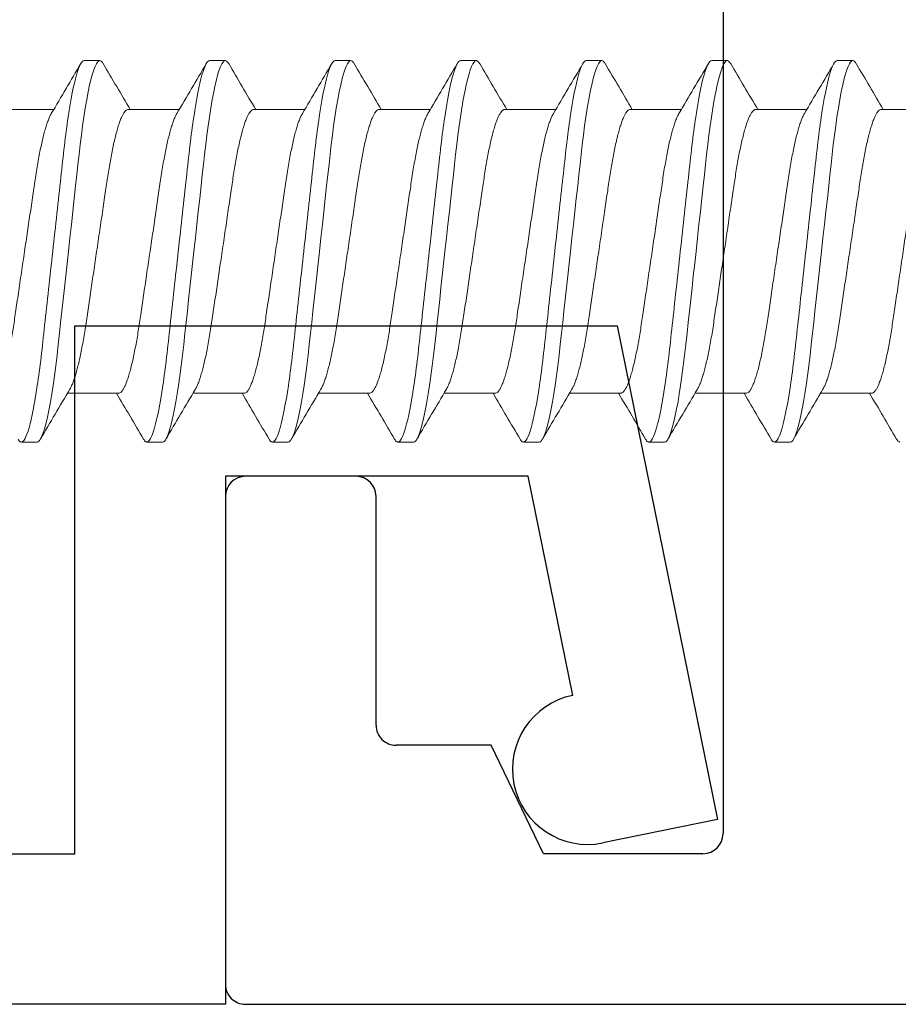
# Model space of a CAD drawing. Extents: x -82 to 113, y -91 to 80.
# Drawn here: x 9 to 9, y 54 to 55 of the extents above; entities that cross this region are included whole.
import ezdxf

# ---------------------------------------------------------------- set-up
doc = ezdxf.new("R2010")
doc.units = 0
doc.header["$MEASUREMENT"] = 0
doc.layers.get('0').update_dxf_attribs({"linetype": 'CONTINUOUS'})
doc.layers.add('Ballons', color=7, linetype='CONTINUOUS')
doc.layers.add('FRAME', color=1, linetype='CONTINUOUS')

# ---------------------------------------------------------------- blocks, each defined once
blk = doc.blocks.new('PHP Screw NO 10 Size 2.5 in-2')
at = {"color": 7, "linetype": 'Continuous', "lineweight": 15}
for p, q in [((1.48047, 0.095), (1.47266, 0.095)), ((1.54297, 0.095), (1.53516, 0.095)), ((1.60547, 0.095), (1.59766, 0.095)), ((1.66797, 0.095), (1.66016, 0.095)), ((1.73047, 0.095), (1.72266, 0.095)), ((1.79297, 0.095), (1.78516, 0.095)), ((1.85547, 0.095), (1.84766, 0.095)), ((1.45861, 0.07067), (1.43311, 0.07067)), ((1.52111, 0.07067), (1.49561, 0.07067)), ((1.58361, 0.07067), (1.55811, 0.07067)), ((1.64611, 0.07067), (1.62061, 0.07067)), ((1.70861, 0.07067), (1.68311, 0.07067)), ((1.77111, 0.07067), (1.74561, 0.07067)), ((1.83361, 0.07067), (1.80811, 0.07067)), ((1.89611, 0.07067), (1.87061, 0.07067)), ((1.46327, -0.07067), (1.48877, -0.07067)), ((1.52577, -0.07067), (1.55127, -0.07067)), ((1.58827, -0.07067), (1.61377, -0.07067)), ((1.65077, -0.07067), (1.67627, -0.07067)), ((1.71327, -0.07067), (1.73877, -0.07067)), ((1.77577, -0.07067), (1.80127, -0.07067)), ((1.83827, -0.07067), (1.86377, -0.07067)), ((1.50391, -0.095), (1.51172, -0.095)), ((1.56641, -0.095), (1.57422, -0.095)), ((1.62891, -0.095), (1.63672, -0.095)), ((1.69141, -0.095), (1.69922, -0.095)), ((1.75391, -0.095), (1.76172, -0.095)), ((1.81641, -0.095), (1.82422, -0.095)), ((1.87891, -0.095), (1.88672, -0.095))]:
    blk.add_line(p, q, dxfattribs=at)
at = {"color": 7, "linetype": 'Continuous', "lineweight": 15, "flags": 128}
for points in [[(1.47099, 0.09347), (1.4714, 0.09415), (1.47204, 0.09479), (1.47266, 0.095), (1.47321, 0.09483), (1.47379, 0.0943), (1.47439, 0.0934), (1.47502, 0.09212), (1.47566, 0.09047), (1.47631, 0.08844), (1.47697, 0.08604), (1.47771, 0.08298), (1.47844, 0.0795), (1.47918, 0.07563), (1.4799, 0.07141), (1.48061, 0.06687), (1.48123, 0.06249), (1.48184, 0.05792), (1.48242, 0.05319), (1.48298, 0.04832), (1.48353, 0.0433), (1.48411, 0.03805), (1.48471, 0.03258), (1.48539, 0.02635), (1.4861, 0.01994), (1.48681, 0.01337), (1.48755, 0.00671), (1.48828, 0), (1.48895, -0.0061), (1.48962, -0.01217), (1.49027, -0.01816), (1.49092, -0.02404), (1.49155, -0.02978), (1.49216, -0.03534), (1.49274, -0.0407), (1.49336, -0.04634), (1.49397, -0.05174), (1.4946, -0.05699), (1.49527, -0.06205), (1.49596, -0.06687), (1.4966, -0.07101), (1.49725, -0.07489), (1.49792, -0.07848), (1.49859, -0.08176), (1.49926, -0.0847), (1.49992, -0.08728), (1.50058, -0.0895), (1.50129, -0.09151), (1.50198, -0.09306), (1.50265, -0.09415), (1.50329, -0.09479), (1.50391, -0.095), (1.50391, -0.095)], [(1.53349, 0.09347), (1.5339, 0.09415), (1.53454, 0.09479), (1.53516, 0.095), (1.53571, 0.09483), (1.53629, 0.0943), (1.53689, 0.0934), (1.53752, 0.09212), (1.53816, 0.09047), (1.53881, 0.08844), (1.53947, 0.08604), (1.54021, 0.08298), (1.54094, 0.0795), (1.54168, 0.07563), (1.5424, 0.07141), (1.54311, 0.06687), (1.54373, 0.06249), (1.54434, 0.05792), (1.54492, 0.05319), (1.54548, 0.04832), (1.54603, 0.0433), (1.54661, 0.03805), (1.54721, 0.03258), (1.54789, 0.02635), (1.5486, 0.01994), (1.54931, 0.01337), (1.55005, 0.00671), (1.55078, 0), (1.55145, -0.0061), (1.55212, -0.01217), (1.55277, -0.01816), (1.55342, -0.02404), (1.55405, -0.02978), (1.55466, -0.03534), (1.55524, -0.0407), (1.55586, -0.04634), (1.55647, -0.05174), (1.5571, -0.05699), (1.55777, -0.06205), (1.55846, -0.06687), (1.5591, -0.07101), (1.55975, -0.07489), (1.56042, -0.07848), (1.56109, -0.08176), (1.56176, -0.0847), (1.56242, -0.08728), (1.56308, -0.0895), (1.56379, -0.09151), (1.56448, -0.09306), (1.56515, -0.09415), (1.56579, -0.09479), (1.56641, -0.095), (1.56641, -0.095)], [(1.59599, 0.09347), (1.5964, 0.09415), (1.59704, 0.09479), (1.59766, 0.095), (1.59821, 0.09483), (1.59879, 0.0943), (1.59939, 0.0934), (1.60002, 0.09212), (1.60066, 0.09047), (1.60131, 0.08844), (1.60197, 0.08604), (1.60271, 0.08298), (1.60344, 0.0795), (1.60418, 0.07563), (1.6049, 0.07141), (1.60561, 0.06687), (1.60623, 0.06249), (1.60684, 0.05792), (1.60742, 0.05319), (1.60798, 0.04832), (1.60853, 0.0433), (1.60911, 0.03805), (1.60971, 0.03258), (1.61039, 0.02635), (1.6111, 0.01994), (1.61181, 0.01337), (1.61255, 0.00671), (1.61328, 0), (1.61395, -0.0061), (1.61462, -0.01217), (1.61527, -0.01816), (1.61592, -0.02404), (1.61655, -0.02978), (1.61716, -0.03534), (1.61774, -0.0407), (1.61836, -0.04634), (1.61897, -0.05174), (1.6196, -0.05699), (1.62027, -0.06205), (1.62096, -0.06687), (1.6216, -0.07101), (1.62225, -0.07489), (1.62292, -0.07848), (1.62359, -0.08176), (1.62426, -0.0847), (1.62492, -0.08728), (1.62558, -0.0895), (1.62629, -0.09151), (1.62698, -0.09306), (1.62765, -0.09415), (1.62829, -0.09479), (1.62891, -0.095), (1.62891, -0.095)], [(1.65849, 0.09347), (1.6589, 0.09415), (1.65954, 0.09479), (1.66016, 0.095), (1.66071, 0.09483), (1.66129, 0.0943), (1.66189, 0.0934), (1.66252, 0.09212), (1.66316, 0.09047), (1.66381, 0.08844), (1.66447, 0.08604), (1.66521, 0.08298), (1.66594, 0.0795), (1.66668, 0.07563), (1.6674, 0.07141), (1.66811, 0.06687), (1.66873, 0.06249), (1.66934, 0.05792), (1.66992, 0.05319), (1.67048, 0.04832), (1.67103, 0.0433), (1.67161, 0.03805), (1.67221, 0.03258), (1.67289, 0.02635), (1.6736, 0.01994), (1.67431, 0.01337), (1.67505, 0.00671), (1.67578, 0), (1.67645, -0.0061), (1.67712, -0.01217), (1.67777, -0.01816), (1.67842, -0.02404), (1.67905, -0.02978), (1.67966, -0.03534), (1.68024, -0.0407), (1.68086, -0.04634), (1.68147, -0.05174), (1.6821, -0.05699), (1.68277, -0.06205), (1.68346, -0.06687), (1.6841, -0.07101), (1.68475, -0.07489), (1.68542, -0.07848), (1.68609, -0.08176), (1.68676, -0.0847), (1.68742, -0.08728), (1.68808, -0.0895), (1.68879, -0.09151), (1.68948, -0.09306), (1.69015, -0.09415), (1.69079, -0.09479), (1.69141, -0.095), (1.69141, -0.095)], [(1.72099, 0.09347), (1.7214, 0.09415), (1.72204, 0.09479), (1.72266, 0.095), (1.72321, 0.09483), (1.72379, 0.0943), (1.72439, 0.0934), (1.72502, 0.09212), (1.72566, 0.09047), (1.72631, 0.08844), (1.72697, 0.08604), (1.72771, 0.08298), (1.72844, 0.0795), (1.72918, 0.07563), (1.7299, 0.07141), (1.73061, 0.06687), (1.73123, 0.06249), (1.73184, 0.05792), (1.73242, 0.05319), (1.73298, 0.04832), (1.73353, 0.0433), (1.73411, 0.03805), (1.73471, 0.03258), (1.73539, 0.02635), (1.7361, 0.01994), (1.73681, 0.01337), (1.73755, 0.00671), (1.73828, 0), (1.73895, -0.0061), (1.73962, -0.01217), (1.74027, -0.01816), (1.74092, -0.02404), (1.74155, -0.02978), (1.74216, -0.03534), (1.74274, -0.0407), (1.74336, -0.04634), (1.74397, -0.05174), (1.7446, -0.05699), (1.74527, -0.06205), (1.74596, -0.06687), (1.7466, -0.07101), (1.74725, -0.07489), (1.74792, -0.07848), (1.74859, -0.08176), (1.74926, -0.0847), (1.74992, -0.08728), (1.75058, -0.0895), (1.75129, -0.09151), (1.75198, -0.09306), (1.75265, -0.09415), (1.75329, -0.09479), (1.75391, -0.095), (1.75391, -0.095)], [(1.78349, 0.09347), (1.7839, 0.09415), (1.78454, 0.09479), (1.78516, 0.095), (1.78571, 0.09483), (1.78629, 0.0943), (1.78689, 0.0934), (1.78752, 0.09212), (1.78816, 0.09047), (1.78881, 0.08844), (1.78947, 0.08604), (1.79021, 0.08298), (1.79094, 0.0795), (1.79168, 0.07563), (1.7924, 0.07141), (1.79311, 0.06687), (1.79373, 0.06249), (1.79434, 0.05792), (1.79492, 0.05319), (1.79548, 0.04832), (1.79603, 0.0433), (1.79661, 0.03805), (1.79721, 0.03258), (1.79789, 0.02635), (1.7986, 0.01994), (1.79931, 0.01337), (1.80005, 0.00671), (1.80078, 0), (1.80145, -0.0061), (1.80212, -0.01217), (1.80277, -0.01816), (1.80342, -0.02404), (1.80405, -0.02978), (1.80466, -0.03534), (1.80524, -0.0407), (1.80586, -0.04634), (1.80647, -0.05174), (1.8071, -0.05699), (1.80777, -0.06205), (1.80846, -0.06687), (1.8091, -0.07101), (1.80975, -0.07489), (1.81042, -0.07848), (1.81109, -0.08176), (1.81176, -0.0847), (1.81242, -0.08728), (1.81308, -0.0895), (1.81379, -0.09151), (1.81448, -0.09306), (1.81515, -0.09415), (1.81579, -0.09479), (1.81641, -0.095), (1.81641, -0.095)], [(1.84599, 0.09347), (1.8464, 0.09415), (1.84704, 0.09479), (1.84766, 0.095), (1.84821, 0.09483), (1.84879, 0.0943), (1.84939, 0.0934), (1.85002, 0.09212), (1.85066, 0.09047), (1.85131, 0.08844), (1.85197, 0.08604), (1.85271, 0.08298), (1.85344, 0.0795), (1.85418, 0.07563), (1.8549, 0.07141), (1.85561, 0.06687), (1.85623, 0.06249), (1.85684, 0.05792), (1.85742, 0.05319), (1.85798, 0.04832), (1.85853, 0.0433), (1.85911, 0.03805), (1.85971, 0.03258), (1.86039, 0.02635), (1.8611, 0.01994), (1.86181, 0.01337), (1.86255, 0.00671), (1.86328, 0), (1.86395, -0.0061), (1.86462, -0.01217), (1.86527, -0.01816), (1.86592, -0.02404), (1.86655, -0.02978), (1.86716, -0.03534), (1.86774, -0.0407), (1.86836, -0.04634), (1.86897, -0.05174), (1.8696, -0.05699), (1.87027, -0.06205), (1.87096, -0.06687), (1.8716, -0.07101), (1.87225, -0.07489), (1.87292, -0.07848), (1.87359, -0.08176), (1.87426, -0.0847), (1.87492, -0.08728), (1.87558, -0.0895), (1.87629, -0.09151), (1.87698, -0.09306), (1.87765, -0.09415), (1.87829, -0.09479), (1.87891, -0.095), (1.87891, -0.095)]]:
    blk.add_lwpolyline(points, dxfattribs=at)
at = {"color": 7, "linetype": 'Continuous', "lineweight": 15}
for centre, radius, start, end in [((-3.05536, 2.7465), 5.24653, 329.33493, 329.62461), ((5.88143, 2.67176), 5.09913, 210.3727, 210.6973), ((-2.98177, 2.73996), 5.23366, 329.33458, 329.62496), ((5.95354, 2.67742), 5.11028, 210.37306, 210.69695), ((-2.90726, 2.73288), 5.21972, 329.33419, 329.62535), ((5.99853, 2.66707), 5.08994, 210.37216, 210.69735), ((-2.86786, 2.7465), 5.24653, 329.33493, 329.62461), ((6.04845, 2.65968), 5.07535, 210.37194, 210.69806), ((-2.79427, 2.73996), 5.23366, 329.33458, 329.62496), ((6.13143, 2.67176), 5.09913, 210.3727, 210.6973), ((-2.73177, 2.73996), 5.23366, 329.33458, 329.62496), ((6.20354, 2.67742), 5.11028, 210.37306, 210.69695), ((-2.68036, 2.7465), 5.24653, 329.33493, 329.62461), ((6.23595, 2.65968), 5.07535, 210.37194, 210.69806), ((-2.88859, -2.66674), 5.08929, 30.37214, 30.69737), ((-2.8436, -2.67709), 5.10963, 30.37303, 30.69697), ((-2.77149, -2.67142), 5.09847, 30.37268, 30.69732), ((-2.68853, -2.65935), 5.07471, 30.37192, 30.69808), ((-2.6561, -2.67709), 5.10963, 30.37303, 30.69697), ((-2.58399, -2.67142), 5.09847, 30.37268, 30.69732), ((-2.50958, -2.66439), 5.08464, 30.37224, 30.69777), ((5.97723, -2.7465), 5.24653, 149.33493, 149.62461), ((6.01664, -2.73288), 5.21972, 149.33419, 149.62535), ((6.09114, -2.73996), 5.23366, 149.33458, 149.62496), ((6.16473, -2.7465), 5.24653, 149.33493, 149.62461), ((6.22723, -2.7465), 5.24653, 149.33493, 149.62461), ((6.27864, -2.73996), 5.23366, 149.33458, 149.62496), ((6.34114, -2.73996), 5.23366, 149.33458, 149.62496)]:
    blk.add_arc(centre, radius, start, end, dxfattribs=at)
for points, knots in [([(1.48047, 0.095), (1.4816, 0.095), (1.48291, 0.09269), (1.48566, 0.08306), (1.4871, 0.07575), (1.48908, 0.06243), (1.48971, 0.05761), (1.4909, 0.04756), (1.49145, 0.04234), (1.49331, 0.02542), (1.4947, 0.01273), (1.49749, -0.01273), (1.49888, -0.02542), (1.50074, -0.04234), (1.50129, -0.04756), (1.50247, -0.05761), (1.50311, -0.06243), (1.50509, -0.07575), (1.50652, -0.08306), (1.50928, -0.09269), (1.51059, -0.095), (1.51172, -0.095)], [0, 0, 0, 0, 0.125, 0.125, 0.25, 0.25, 0.3125, 0.3125, 0.375, 0.375, 0.5, 0.5, 0.625, 0.625, 0.6875, 0.6875, 0.75, 0.75, 0.875, 0.875, 1, 1, 1, 1]), ([(1.54297, 0.095), (1.5441, 0.095), (1.54541, 0.09269), (1.54816, 0.08306), (1.5496, 0.07575), (1.55158, 0.06243), (1.55221, 0.05761), (1.5534, 0.04756), (1.55395, 0.04234), (1.55581, 0.02542), (1.5572, 0.01273), (1.55999, -0.01273), (1.56138, -0.02542), (1.56324, -0.04234), (1.56379, -0.04756), (1.56497, -0.05761), (1.56561, -0.06243), (1.56759, -0.07575), (1.56902, -0.08306), (1.57178, -0.09269), (1.57309, -0.095), (1.57422, -0.095)], [0, 0, 0, 0, 0.125, 0.125, 0.25, 0.25, 0.3125, 0.3125, 0.375, 0.375, 0.5, 0.5, 0.625, 0.625, 0.6875, 0.6875, 0.75, 0.75, 0.875, 0.875, 1, 1, 1, 1]), ([(1.60547, 0.095), (1.6066, 0.095), (1.60791, 0.09269), (1.61066, 0.08306), (1.6121, 0.07575), (1.61408, 0.06243), (1.61471, 0.05761), (1.6159, 0.04756), (1.61645, 0.04234), (1.61831, 0.02542), (1.6197, 0.01273), (1.62249, -0.01273), (1.62388, -0.02542), (1.62574, -0.04234), (1.62629, -0.04756), (1.62747, -0.05761), (1.62811, -0.06243), (1.63009, -0.07575), (1.63152, -0.08306), (1.63428, -0.09269), (1.63559, -0.095), (1.63672, -0.095)], [0, 0, 0, 0, 0.125, 0.125, 0.25, 0.25, 0.3125, 0.3125, 0.375, 0.375, 0.5, 0.5, 0.625, 0.625, 0.6875, 0.6875, 0.75, 0.75, 0.875, 0.875, 1, 1, 1, 1]), ([(1.66797, 0.095), (1.6691, 0.095), (1.67041, 0.09269), (1.67316, 0.08306), (1.6746, 0.07575), (1.67658, 0.06243), (1.67721, 0.05761), (1.6784, 0.04756), (1.67895, 0.04234), (1.68081, 0.02542), (1.6822, 0.01273), (1.68499, -0.01273), (1.68638, -0.02542), (1.68824, -0.04234), (1.68879, -0.04756), (1.68997, -0.05761), (1.69061, -0.06243), (1.69259, -0.07575), (1.69402, -0.08306), (1.69678, -0.09269), (1.69809, -0.095), (1.69922, -0.095)], [0, 0, 0, 0, 0.125, 0.125, 0.25, 0.25, 0.3125, 0.3125, 0.375, 0.375, 0.5, 0.5, 0.625, 0.625, 0.6875, 0.6875, 0.75, 0.75, 0.875, 0.875, 1, 1, 1, 1]), ([(1.73047, 0.095), (1.7316, 0.095), (1.73291, 0.09269), (1.73566, 0.08306), (1.7371, 0.07575), (1.73908, 0.06243), (1.73971, 0.05761), (1.7409, 0.04756), (1.74145, 0.04234), (1.74331, 0.02542), (1.7447, 0.01273), (1.74749, -0.01273), (1.74888, -0.02542), (1.75074, -0.04234), (1.75129, -0.04756), (1.75247, -0.05761), (1.75311, -0.06243), (1.75509, -0.07575), (1.75652, -0.08306), (1.75928, -0.09269), (1.76059, -0.095), (1.76172, -0.095)], [0, 0, 0, 0, 0.125, 0.125, 0.25, 0.25, 0.3125, 0.3125, 0.375, 0.375, 0.5, 0.5, 0.625, 0.625, 0.6875, 0.6875, 0.75, 0.75, 0.875, 0.875, 1, 1, 1, 1]), ([(1.79297, 0.095), (1.7941, 0.095), (1.79541, 0.09269), (1.79816, 0.08306), (1.7996, 0.07575), (1.80158, 0.06243), (1.80221, 0.05761), (1.8034, 0.04756), (1.80395, 0.04234), (1.80581, 0.02542), (1.8072, 0.01273), (1.80999, -0.01273), (1.81138, -0.02542), (1.81324, -0.04234), (1.81379, -0.04756), (1.81497, -0.05761), (1.81561, -0.06243), (1.81759, -0.07575), (1.81902, -0.08306), (1.82178, -0.09269), (1.82309, -0.095), (1.82422, -0.095)], [0, 0, 0, 0, 0.125, 0.125, 0.25, 0.25, 0.3125, 0.3125, 0.375, 0.375, 0.5, 0.5, 0.625, 0.625, 0.6875, 0.6875, 0.75, 0.75, 0.875, 0.875, 1, 1, 1, 1]), ([(1.85547, 0.095), (1.8566, 0.095), (1.85791, 0.09269), (1.86066, 0.08306), (1.8621, 0.07575), (1.86408, 0.06243), (1.86471, 0.05761), (1.8659, 0.04756), (1.86645, 0.04234), (1.86831, 0.02542), (1.8697, 0.01273), (1.87249, -0.01273), (1.87388, -0.02542), (1.87574, -0.04234), (1.87629, -0.04756), (1.87747, -0.05761), (1.87811, -0.06243), (1.88009, -0.07575), (1.88152, -0.08306), (1.88428, -0.09269), (1.88559, -0.095), (1.88672, -0.095)], [0, 0, 0, 0, 0.125, 0.125, 0.25, 0.25, 0.3125, 0.3125, 0.375, 0.375, 0.5, 0.5, 0.625, 0.625, 0.6875, 0.6875, 0.75, 0.75, 0.875, 0.875, 1, 1, 1, 1]), ([(1.48756, -0.0686), (1.4874, -0.06833), (1.48699, -0.06764), (1.48632, -0.06611), (1.48556, -0.0641), (1.48481, -0.06178), (1.48407, -0.05919), (1.48334, -0.05632), (1.48262, -0.05317), (1.4819, -0.04973), (1.48118, -0.04599), (1.48048, -0.04199), (1.47981, -0.03782), (1.47917, -0.03349), (1.4785, -0.02897), (1.47782, -0.02433), (1.47712, -0.0196), (1.47642, -0.01483), (1.4757, -0.00995), (1.47497, -0.00499), (1.47422, 0.0001), (1.47345, 0.00529), (1.47268, 0.01054), (1.47192, 0.01571), (1.47118, 0.02074), (1.47046, 0.02561), (1.46978, 0.03019), (1.46915, 0.03449), (1.46855, 0.03854), (1.46791, 0.04245), (1.46725, 0.04621), (1.46655, 0.04987), (1.46581, 0.05338), (1.46504, 0.05669), (1.46426, 0.05969), (1.46348, 0.06236), (1.4627, 0.06469), (1.46195, 0.0666), (1.46123, 0.06812), (1.46053, 0.06928), (1.45986, 0.07008), (1.45922, 0.07058), (1.45881, 0.07064), (1.45861, 0.07067)], [0, 0, 0, 0, 0.016746, 0.042361, 0.068138, 0.092522, 0.116919, 0.141267, 0.165502, 0.189563, 0.214828, 0.239768, 0.264322, 0.288522, 0.313017, 0.337905, 0.361678, 0.385695, 0.409899, 0.434227, 0.45862, 0.484488, 0.510281, 0.535925, 0.561347, 0.586479, 0.611261, 0.634252, 0.657096, 0.680302, 0.703846, 0.727676, 0.753201, 0.778918, 0.804752, 0.83063, 0.856475, 0.882213, 0.906316, 0.9302, 0.953809, 0.977091, 1, 1, 1, 1]), ([(1.55006, -0.0686), (1.5499, -0.06833), (1.54949, -0.06764), (1.54881, -0.06611), (1.54806, -0.0641), (1.54731, -0.06178), (1.54657, -0.05919), (1.54584, -0.05632), (1.54512, -0.05317), (1.5444, -0.04973), (1.54368, -0.04599), (1.54298, -0.04199), (1.54231, -0.03782), (1.54167, -0.03349), (1.541, -0.02897), (1.54032, -0.02433), (1.53962, -0.0196), (1.53892, -0.01483), (1.5382, -0.00995), (1.53747, -0.00499), (1.53672, 0.0001), (1.53595, 0.00529), (1.53518, 0.01054), (1.53442, 0.01571), (1.53368, 0.02074), (1.53296, 0.02561), (1.53228, 0.03019), (1.53165, 0.03449), (1.53105, 0.03854), (1.53041, 0.04245), (1.52975, 0.04621), (1.52905, 0.04987), (1.52831, 0.05338), (1.52754, 0.05669), (1.52676, 0.05969), (1.52598, 0.06236), (1.5252, 0.06469), (1.52445, 0.0666), (1.52372, 0.06812), (1.52303, 0.06928), (1.52236, 0.07008), (1.52172, 0.07058), (1.52131, 0.07064), (1.52111, 0.07067)], [0, 0, 0, 0, 0.0167457, 0.0423616, 0.0681376, 0.0925218, 0.1169194, 0.1412671, 0.1655021, 0.1895635, 0.2148283, 0.2397675, 0.2643215, 0.2885225, 0.313017, 0.3379048, 0.3616782, 0.3856954, 0.4098986, 0.4342276, 0.4586198, 0.4844884, 0.5102814, 0.5359246, 0.5613466, 0.5864795, 0.6112606, 0.6342525, 0.6570956, 0.6803024, 0.703846, 0.7276758, 0.7532011, 0.7789175, 0.8047521, 0.8306299, 0.8564753, 0.882213, 0.9063163, 0.9302, 0.9538087, 0.9770909, 1, 1, 1, 1]), ([(1.61256, -0.0686), (1.6124, -0.06833), (1.61199, -0.06764), (1.61131, -0.06611), (1.61056, -0.0641), (1.60981, -0.06178), (1.60907, -0.05919), (1.60834, -0.05632), (1.60762, -0.05317), (1.6069, -0.04973), (1.60618, -0.04599), (1.60548, -0.04199), (1.60481, -0.03782), (1.60417, -0.03349), (1.6035, -0.02897), (1.60282, -0.02433), (1.60212, -0.0196), (1.60142, -0.01483), (1.6007, -0.00995), (1.59997, -0.00499), (1.59922, 0.0001), (1.59845, 0.00529), (1.59768, 0.01054), (1.59692, 0.01571), (1.59618, 0.02074), (1.59546, 0.02561), (1.59478, 0.03019), (1.59415, 0.03449), (1.59355, 0.03854), (1.59291, 0.04245), (1.59225, 0.04621), (1.59155, 0.04987), (1.59081, 0.05338), (1.59004, 0.05669), (1.58926, 0.05969), (1.58848, 0.06236), (1.58771, 0.06469), (1.58695, 0.0666), (1.58622, 0.06812), (1.58553, 0.06928), (1.58486, 0.07008), (1.58422, 0.07058), (1.58381, 0.07064), (1.58361, 0.07067)], [0, 0, 0, 0, 0.016746, 0.042362, 0.068138, 0.092522, 0.116919, 0.141267, 0.165502, 0.189563, 0.214828, 0.239768, 0.264322, 0.288523, 0.313017, 0.337905, 0.361678, 0.385695, 0.409899, 0.434227, 0.45862, 0.484488, 0.510281, 0.535925, 0.561346, 0.586479, 0.611261, 0.634252, 0.657096, 0.680302, 0.703846, 0.727676, 0.753201, 0.778917, 0.804752, 0.83063, 0.856475, 0.882213, 0.906316, 0.9302, 0.953809, 0.977091, 1, 1, 1, 1]), ([(1.67506, -0.0686), (1.6749, -0.06833), (1.67449, -0.06764), (1.67382, -0.06611), (1.67306, -0.0641), (1.67231, -0.06178), (1.67157, -0.05919), (1.67084, -0.05632), (1.67012, -0.05317), (1.6694, -0.04973), (1.66868, -0.04599), (1.66798, -0.04199), (1.66731, -0.03782), (1.66667, -0.03349), (1.666, -0.02897), (1.66532, -0.02433), (1.66462, -0.0196), (1.66392, -0.01483), (1.6632, -0.00995), (1.66247, -0.00499), (1.66172, 0.0001), (1.66095, 0.00529), (1.66018, 0.01054), (1.65942, 0.01571), (1.65868, 0.02074), (1.65796, 0.02561), (1.65728, 0.03019), (1.65665, 0.03449), (1.65605, 0.03854), (1.65541, 0.04245), (1.65475, 0.04621), (1.65405, 0.04987), (1.65331, 0.05338), (1.65254, 0.05669), (1.65176, 0.05969), (1.65098, 0.06236), (1.6502, 0.06469), (1.64945, 0.0666), (1.64872, 0.06812), (1.64803, 0.06928), (1.64736, 0.07008), (1.64672, 0.07058), (1.64631, 0.07064), (1.64611, 0.07067)], [0, 0, 0, 0, 0.016746, 0.042361, 0.068138, 0.092522, 0.116919, 0.141267, 0.165502, 0.189564, 0.214828, 0.239768, 0.264322, 0.288523, 0.313017, 0.337905, 0.361678, 0.385695, 0.409899, 0.434227, 0.45862, 0.484488, 0.510281, 0.535925, 0.561347, 0.586479, 0.611261, 0.634253, 0.657096, 0.680302, 0.703846, 0.727676, 0.753201, 0.778918, 0.804752, 0.83063, 0.856475, 0.882213, 0.906316, 0.9302, 0.953809, 0.977091, 1, 1, 1, 1]), ([(1.73756, -0.0686), (1.7374, -0.06833), (1.73699, -0.06764), (1.73631, -0.06611), (1.73556, -0.0641), (1.73481, -0.06178), (1.73407, -0.05919), (1.73334, -0.05632), (1.73262, -0.05317), (1.7319, -0.04973), (1.73118, -0.04599), (1.73048, -0.04199), (1.72981, -0.03782), (1.72917, -0.03349), (1.7285, -0.02897), (1.72782, -0.02433), (1.72712, -0.0196), (1.72642, -0.01483), (1.7257, -0.00995), (1.72497, -0.00499), (1.72422, 0.0001), (1.72345, 0.00529), (1.72268, 0.01054), (1.72192, 0.01571), (1.72118, 0.02074), (1.72046, 0.02561), (1.71978, 0.03019), (1.71915, 0.03449), (1.71855, 0.03854), (1.71791, 0.04245), (1.71725, 0.04621), (1.71655, 0.04987), (1.71581, 0.05338), (1.71504, 0.05669), (1.71426, 0.05969), (1.71348, 0.06236), (1.7127, 0.06469), (1.71195, 0.0666), (1.71123, 0.06812), (1.71053, 0.06928), (1.70986, 0.07008), (1.70922, 0.07058), (1.70881, 0.07064), (1.70861, 0.07067)], [0, 0, 0, 0, 0.0167456, 0.0423615, 0.0681375, 0.0925217, 0.1169193, 0.141267, 0.165502, 0.1895634, 0.2148282, 0.2397675, 0.2643215, 0.2885225, 0.3130169, 0.3379047, 0.3616783, 0.3856953, 0.4098985, 0.4342275, 0.4586198, 0.4844884, 0.5102813, 0.5359246, 0.5613465, 0.5864794, 0.6112606, 0.6342524, 0.6570956, 0.6803024, 0.703846, 0.7276758, 0.7532011, 0.7789175, 0.8047521, 0.8306299, 0.8564753, 0.8822131, 0.9063163, 0.9302, 0.9538087, 0.9770909, 1, 1, 1, 1]), ([(1.80006, -0.0686), (1.7999, -0.06833), (1.79949, -0.06764), (1.79881, -0.06611), (1.79806, -0.0641), (1.79731, -0.06178), (1.79657, -0.05919), (1.79584, -0.05632), (1.79512, -0.05317), (1.7944, -0.04973), (1.79368, -0.04599), (1.79298, -0.04199), (1.79231, -0.03782), (1.79167, -0.03349), (1.791, -0.02897), (1.79032, -0.02433), (1.78962, -0.0196), (1.78892, -0.01483), (1.7882, -0.00995), (1.78747, -0.00499), (1.78672, 0.0001), (1.78595, 0.00529), (1.78518, 0.01054), (1.78442, 0.01571), (1.78368, 0.02074), (1.78296, 0.02561), (1.78228, 0.03019), (1.78165, 0.03449), (1.78105, 0.03854), (1.78041, 0.04245), (1.77975, 0.04621), (1.77905, 0.04987), (1.77831, 0.05338), (1.77754, 0.05669), (1.77676, 0.05969), (1.77598, 0.06236), (1.77521, 0.06469), (1.77445, 0.0666), (1.77372, 0.06812), (1.77303, 0.06928), (1.77236, 0.07008), (1.77172, 0.07058), (1.77131, 0.07064), (1.77111, 0.07067)], [0, 0, 0, 0, 0.016746, 0.042362, 0.068138, 0.092522, 0.116919, 0.141267, 0.165502, 0.189564, 0.214828, 0.239768, 0.264322, 0.288523, 0.313017, 0.337905, 0.361678, 0.385695, 0.409899, 0.434228, 0.45862, 0.484488, 0.510281, 0.535925, 0.561346, 0.586479, 0.611261, 0.634252, 0.657096, 0.680302, 0.703846, 0.727676, 0.753201, 0.778917, 0.804752, 0.83063, 0.856475, 0.882213, 0.906316, 0.9302, 0.953809, 0.977091, 1, 1, 1, 1]), ([(1.86256, -0.0686), (1.8624, -0.06833), (1.86199, -0.06764), (1.86132, -0.06611), (1.86056, -0.0641), (1.85981, -0.06178), (1.85907, -0.05919), (1.85834, -0.05632), (1.85762, -0.05317), (1.8569, -0.04973), (1.85618, -0.04599), (1.85548, -0.04199), (1.85481, -0.03782), (1.85417, -0.03349), (1.8535, -0.02897), (1.85282, -0.02433), (1.85212, -0.0196), (1.85142, -0.01483), (1.8507, -0.00995), (1.84997, -0.00499), (1.84922, 0.0001), (1.84845, 0.00529), (1.84768, 0.01054), (1.84692, 0.01571), (1.84618, 0.02074), (1.84546, 0.02561), (1.84478, 0.03019), (1.84415, 0.03449), (1.84355, 0.03854), (1.84291, 0.04245), (1.84225, 0.04621), (1.84155, 0.04987), (1.84081, 0.05338), (1.84004, 0.05669), (1.83926, 0.05969), (1.83848, 0.06236), (1.83771, 0.06469), (1.83695, 0.0666), (1.83622, 0.06812), (1.83553, 0.06928), (1.83486, 0.07008), (1.83422, 0.07058), (1.83381, 0.07064), (1.83361, 0.07067)], [0, 0, 0, 0, 0.0167456, 0.0423615, 0.0681376, 0.0925218, 0.1169194, 0.141267, 0.165502, 0.1895635, 0.2148283, 0.2397675, 0.2643215, 0.2885226, 0.313017, 0.3379047, 0.3616783, 0.3856954, 0.4098986, 0.4342275, 0.4586198, 0.4844884, 0.5102814, 0.5359246, 0.5613465, 0.5864795, 0.6112606, 0.6342525, 0.6570956, 0.6803024, 0.703846, 0.7276758, 0.7532012, 0.7789175, 0.8047521, 0.83063, 0.8564753, 0.8822131, 0.9063164, 0.9302, 0.9538087, 0.977091, 1, 1, 1, 1]), ([(1.43431, 0.0686), (1.43448, 0.06833), (1.43489, 0.06764), (1.43556, 0.06611), (1.43632, 0.0641), (1.43707, 0.06178), (1.4378, 0.05919), (1.43854, 0.05632), (1.43926, 0.05317), (1.43998, 0.04973), (1.44069, 0.04599), (1.4414, 0.04199), (1.44207, 0.03782), (1.4427, 0.03349), (1.44337, 0.02897), (1.44405, 0.02433), (1.44475, 0.0196), (1.44545, 0.01483), (1.44617, 0.00995), (1.4469, 0.00499), (1.44766, -0.0001), (1.44842, -0.00529), (1.44919, -0.01054), (1.44996, -0.01571), (1.4507, -0.02074), (1.45141, -0.02561), (1.45209, -0.03019), (1.45272, -0.03449), (1.45333, -0.03854), (1.45396, -0.04245), (1.45463, -0.04621), (1.45533, -0.04987), (1.45607, -0.05338), (1.45683, -0.05669), (1.45761, -0.05969), (1.45839, -0.06236), (1.45917, -0.06469), (1.45992, -0.0666), (1.46065, -0.06812), (1.46134, -0.06928), (1.46201, -0.07008), (1.46265, -0.07058), (1.46306, -0.07064), (1.46327, -0.07067)], [0, 0, 0, 0, 0.016747, 0.042363, 0.068139, 0.092523, 0.116921, 0.141268, 0.165503, 0.189565, 0.21483, 0.239769, 0.264323, 0.288524, 0.313018, 0.337906, 0.361679, 0.385696, 0.4099, 0.434228, 0.458621, 0.484489, 0.510282, 0.535925, 0.561347, 0.58648, 0.611261, 0.634253, 0.657096, 0.680303, 0.703846, 0.727676, 0.753202, 0.778918, 0.804752, 0.83063, 0.856476, 0.882213, 0.906317, 0.9302, 0.953809, 0.977091, 1, 1, 1, 1]), ([(1.49681, 0.0686), (1.49698, 0.06833), (1.49739, 0.06764), (1.49806, 0.06611), (1.49882, 0.0641), (1.49957, 0.06178), (1.5003, 0.05919), (1.50104, 0.05632), (1.50176, 0.05317), (1.50248, 0.04973), (1.50319, 0.04599), (1.5039, 0.04199), (1.50457, 0.03782), (1.5052, 0.03349), (1.50587, 0.02897), (1.50655, 0.02433), (1.50725, 0.0196), (1.50795, 0.01483), (1.50867, 0.00995), (1.5094, 0.00499), (1.51016, -0.0001), (1.51092, -0.00529), (1.51169, -0.01054), (1.51246, -0.01571), (1.5132, -0.02074), (1.51391, -0.02561), (1.51459, -0.03019), (1.51522, -0.03449), (1.51583, -0.03854), (1.51646, -0.04245), (1.51713, -0.04621), (1.51783, -0.04987), (1.51857, -0.05338), (1.51933, -0.05669), (1.52011, -0.05969), (1.52089, -0.06236), (1.52167, -0.06469), (1.52242, -0.0666), (1.52315, -0.06812), (1.52384, -0.06928), (1.52451, -0.07008), (1.52515, -0.07058), (1.52556, -0.07064), (1.52577, -0.07067)], [0, 0, 0, 0, 0.016747, 0.042363, 0.068139, 0.092523, 0.116921, 0.141268, 0.165503, 0.189565, 0.21483, 0.239769, 0.264323, 0.288524, 0.313018, 0.337906, 0.361679, 0.385696, 0.4099, 0.434228, 0.458621, 0.484489, 0.510282, 0.535925, 0.561347, 0.58648, 0.611261, 0.634253, 0.657096, 0.680303, 0.703846, 0.727676, 0.753201, 0.778918, 0.804752, 0.83063, 0.856475, 0.882213, 0.906316, 0.9302, 0.953809, 0.977091, 1, 1, 1, 1]), ([(1.55931, 0.0686), (1.55948, 0.06833), (1.55989, 0.06764), (1.56056, 0.06611), (1.56132, 0.0641), (1.56207, 0.06178), (1.5628, 0.05919), (1.56354, 0.05632), (1.56426, 0.05317), (1.56498, 0.04973), (1.56569, 0.04599), (1.5664, 0.04199), (1.56707, 0.03782), (1.5677, 0.03349), (1.56837, 0.02897), (1.56905, 0.02433), (1.56975, 0.0196), (1.57045, 0.01483), (1.57117, 0.00995), (1.5719, 0.00499), (1.57265, -0.0001), (1.57342, -0.00529), (1.57419, -0.01054), (1.57496, -0.01571), (1.5757, -0.02074), (1.57641, -0.02561), (1.57709, -0.03019), (1.57772, -0.03449), (1.57833, -0.03854), (1.57896, -0.04245), (1.57963, -0.04621), (1.58033, -0.04987), (1.58107, -0.05338), (1.58183, -0.05669), (1.58261, -0.05969), (1.58339, -0.06236), (1.58417, -0.06469), (1.58492, -0.0666), (1.58565, -0.06812), (1.58634, -0.06928), (1.58701, -0.07008), (1.58765, -0.07058), (1.58806, -0.07064), (1.58827, -0.07067)], [0, 0, 0, 0, 0.016747, 0.042363, 0.068139, 0.092523, 0.116921, 0.141268, 0.165503, 0.189565, 0.21483, 0.239769, 0.264323, 0.288524, 0.313018, 0.337906, 0.361679, 0.385696, 0.4099, 0.434228, 0.458621, 0.484489, 0.510282, 0.535925, 0.561347, 0.58648, 0.611261, 0.634253, 0.657096, 0.680303, 0.703846, 0.727676, 0.753201, 0.778918, 0.804752, 0.83063, 0.856476, 0.882213, 0.906316, 0.9302, 0.953809, 0.977091, 1, 1, 1, 1]), ([(1.62181, 0.0686), (1.62198, 0.06833), (1.62239, 0.06764), (1.62306, 0.06611), (1.62382, 0.0641), (1.62457, 0.06178), (1.6253, 0.05919), (1.62604, 0.05632), (1.62676, 0.05317), (1.62748, 0.04973), (1.62819, 0.04599), (1.6289, 0.04199), (1.62957, 0.03782), (1.6302, 0.03349), (1.63087, 0.02897), (1.63155, 0.02433), (1.63225, 0.0196), (1.63295, 0.01483), (1.63367, 0.00995), (1.6344, 0.00499), (1.63516, -0.0001), (1.63592, -0.00529), (1.63669, -0.01054), (1.63746, -0.01571), (1.6382, -0.02074), (1.63891, -0.02561), (1.63959, -0.03019), (1.64022, -0.03449), (1.64083, -0.03854), (1.64146, -0.04245), (1.64213, -0.04621), (1.64283, -0.04987), (1.64357, -0.05338), (1.64433, -0.05669), (1.64511, -0.05969), (1.64589, -0.06236), (1.64667, -0.06469), (1.64742, -0.0666), (1.64815, -0.06812), (1.64884, -0.06928), (1.64951, -0.07008), (1.65015, -0.07058), (1.65056, -0.07064), (1.65077, -0.07067)], [0, 0, 0, 0, 0.016747, 0.042363, 0.068139, 0.092523, 0.116921, 0.141268, 0.165503, 0.189565, 0.21483, 0.239769, 0.264323, 0.288524, 0.313018, 0.337906, 0.361679, 0.385696, 0.4099, 0.434228, 0.458621, 0.484489, 0.510282, 0.535925, 0.561347, 0.58648, 0.611261, 0.634253, 0.657096, 0.680303, 0.703846, 0.727676, 0.753202, 0.778918, 0.804752, 0.83063, 0.856476, 0.882213, 0.906316, 0.9302, 0.953809, 0.977091, 1, 1, 1, 1]), ([(1.68431, 0.0686), (1.68448, 0.06833), (1.68489, 0.06764), (1.68556, 0.06611), (1.68632, 0.0641), (1.68707, 0.06178), (1.6878, 0.05919), (1.68854, 0.05632), (1.68926, 0.05317), (1.68998, 0.04973), (1.69069, 0.04599), (1.6914, 0.04199), (1.69207, 0.03782), (1.6927, 0.03349), (1.69337, 0.02897), (1.69405, 0.02433), (1.69475, 0.0196), (1.69545, 0.01483), (1.69617, 0.00995), (1.6969, 0.00499), (1.69766, -0.0001), (1.69842, -0.00529), (1.69919, -0.01054), (1.69996, -0.01571), (1.7007, -0.02074), (1.70141, -0.02561), (1.70209, -0.03019), (1.70272, -0.03449), (1.70333, -0.03854), (1.70396, -0.04245), (1.70463, -0.04621), (1.70533, -0.04987), (1.70607, -0.05338), (1.70683, -0.05669), (1.70761, -0.05969), (1.70839, -0.06236), (1.70917, -0.06469), (1.70992, -0.0666), (1.71065, -0.06812), (1.71134, -0.06928), (1.71201, -0.07008), (1.71265, -0.07058), (1.71306, -0.07064), (1.71327, -0.07067)], [0, 0, 0, 0, 0.016747, 0.042363, 0.068139, 0.092523, 0.116921, 0.141268, 0.165503, 0.189565, 0.21483, 0.239769, 0.264323, 0.288524, 0.313018, 0.337906, 0.361679, 0.385696, 0.4099, 0.434228, 0.458621, 0.484489, 0.510282, 0.535925, 0.561347, 0.58648, 0.611261, 0.634253, 0.657096, 0.680303, 0.703846, 0.727676, 0.753202, 0.778918, 0.804752, 0.83063, 0.856476, 0.882213, 0.906317, 0.9302, 0.953809, 0.977091, 1, 1, 1, 1]), ([(1.74681, 0.0686), (1.74698, 0.06833), (1.74739, 0.06764), (1.74806, 0.06611), (1.74882, 0.0641), (1.74957, 0.06178), (1.7503, 0.05919), (1.75104, 0.05632), (1.75176, 0.05317), (1.75248, 0.04973), (1.75319, 0.04599), (1.7539, 0.04199), (1.75457, 0.03782), (1.7552, 0.03349), (1.75587, 0.02897), (1.75655, 0.02433), (1.75725, 0.0196), (1.75795, 0.01483), (1.75867, 0.00995), (1.7594, 0.00499), (1.76015, -0.0001), (1.76092, -0.00529), (1.76169, -0.01054), (1.76246, -0.01571), (1.7632, -0.02074), (1.76391, -0.02561), (1.76459, -0.03019), (1.76522, -0.03449), (1.76583, -0.03854), (1.76646, -0.04245), (1.76713, -0.04621), (1.76783, -0.04987), (1.76857, -0.05338), (1.76933, -0.05669), (1.77011, -0.05969), (1.77089, -0.06236), (1.77167, -0.06469), (1.77242, -0.0666), (1.77315, -0.06812), (1.77384, -0.06928), (1.77451, -0.07008), (1.77515, -0.07058), (1.77556, -0.07064), (1.77577, -0.07067)], [0, 0, 0, 0, 0.016747, 0.042363, 0.068139, 0.092523, 0.116921, 0.141268, 0.165503, 0.189565, 0.21483, 0.239769, 0.264323, 0.288524, 0.313018, 0.337906, 0.361679, 0.385696, 0.4099, 0.434228, 0.458621, 0.484489, 0.510282, 0.535925, 0.561347, 0.58648, 0.611261, 0.634253, 0.657096, 0.680303, 0.703846, 0.727676, 0.753201, 0.778918, 0.804752, 0.83063, 0.856475, 0.882213, 0.906316, 0.9302, 0.953809, 0.977091, 1, 1, 1, 1]), ([(1.80931, 0.0686), (1.80948, 0.06833), (1.80989, 0.06764), (1.81056, 0.06611), (1.81132, 0.0641), (1.81207, 0.06178), (1.8128, 0.05919), (1.81354, 0.05632), (1.81426, 0.05317), (1.81498, 0.04973), (1.81569, 0.04599), (1.81639, 0.04199), (1.81707, 0.03782), (1.8177, 0.03349), (1.81837, 0.02897), (1.81905, 0.02433), (1.81975, 0.0196), (1.82045, 0.01483), (1.82117, 0.00995), (1.8219, 0.00499), (1.82266, -0.0001), (1.82342, -0.00529), (1.82419, -0.01054), (1.82496, -0.01571), (1.8257, -0.02074), (1.82641, -0.02561), (1.82709, -0.03019), (1.82772, -0.03449), (1.82833, -0.03854), (1.82896, -0.04245), (1.82963, -0.04621), (1.83033, -0.04987), (1.83107, -0.05338), (1.83183, -0.05669), (1.83261, -0.05969), (1.83339, -0.06236), (1.83417, -0.06469), (1.83492, -0.0666), (1.83565, -0.06812), (1.83634, -0.06928), (1.83701, -0.07008), (1.83765, -0.07058), (1.83806, -0.07064), (1.83827, -0.07067)], [0, 0, 0, 0, 0.016747, 0.042363, 0.068139, 0.092523, 0.116921, 0.141268, 0.165503, 0.189565, 0.21483, 0.239769, 0.264323, 0.288524, 0.313018, 0.337906, 0.361679, 0.385696, 0.4099, 0.434228, 0.458621, 0.484489, 0.510282, 0.535925, 0.561347, 0.58648, 0.611261, 0.634253, 0.657096, 0.680303, 0.703846, 0.727676, 0.753201, 0.778918, 0.804752, 0.83063, 0.856476, 0.882213, 0.906316, 0.9302, 0.953809, 0.977091, 1, 1, 1, 1]), ([(1.87181, 0.0686), (1.87198, 0.06833), (1.87239, 0.06764), (1.87306, 0.06611), (1.87382, 0.0641), (1.87457, 0.06178), (1.8753, 0.05919), (1.87604, 0.05632), (1.87676, 0.05317), (1.87748, 0.04973), (1.87819, 0.04599), (1.8789, 0.04199), (1.87957, 0.03782), (1.8802, 0.03349), (1.88087, 0.02897), (1.88155, 0.02433), (1.88225, 0.0196), (1.88295, 0.01483), (1.88367, 0.00995), (1.8844, 0.00499), (1.88516, -0.0001), (1.88592, -0.00529), (1.88669, -0.01054), (1.88746, -0.01571), (1.8882, -0.02074), (1.88891, -0.02561), (1.88959, -0.03019), (1.89022, -0.03449), (1.89083, -0.03854), (1.89146, -0.04245), (1.89213, -0.04621), (1.89283, -0.04987), (1.89357, -0.05338), (1.89433, -0.05669), (1.89511, -0.05969), (1.89589, -0.06236), (1.89667, -0.06469), (1.89742, -0.0666), (1.89815, -0.06812), (1.89884, -0.06928), (1.89951, -0.07008), (1.90015, -0.07058), (1.90056, -0.07064), (1.90077, -0.07067)], [0, 0, 0, 0, 0.016747, 0.042363, 0.068139, 0.092523, 0.116921, 0.141268, 0.165503, 0.189565, 0.21483, 0.239769, 0.264323, 0.288524, 0.313018, 0.337906, 0.361679, 0.385696, 0.4099, 0.434228, 0.458621, 0.484489, 0.510282, 0.535925, 0.561347, 0.58648, 0.611261, 0.634253, 0.657096, 0.680303, 0.703846, 0.727676, 0.753202, 0.778918, 0.804752, 0.83063, 0.856476, 0.882213, 0.906317, 0.9302, 0.953809, 0.977091, 1, 1, 1, 1]), ([(1.44922, -0.095), (1.4494, -0.09496), (1.44977, -0.09489), (1.45033, -0.09439), (1.45071, -0.09379), (1.45089, -0.0935)], [0, 0, 0, 0, 0.342066, 0.689178, 1, 1, 1, 1]), ([(1.51172, -0.095), (1.5119, -0.09496), (1.51227, -0.09489), (1.51283, -0.09439), (1.51321, -0.09379), (1.51339, -0.0935)], [0, 0, 0, 0, 0.342066, 0.689178, 1, 1, 1, 1]), ([(1.57422, -0.095), (1.5744, -0.09496), (1.57477, -0.09489), (1.57533, -0.09439), (1.57571, -0.09379), (1.57589, -0.0935)], [0, 0, 0, 0, 0.3420668, 0.6891786, 1, 1, 1, 1]), ([(1.63672, -0.095), (1.6369, -0.09496), (1.63727, -0.09489), (1.63783, -0.09439), (1.63821, -0.09379), (1.63839, -0.0935)], [0, 0, 0, 0, 0.342066, 0.689178, 1, 1, 1, 1]), ([(1.69922, -0.095), (1.6994, -0.09496), (1.69977, -0.09489), (1.70033, -0.09439), (1.70071, -0.09379), (1.70089, -0.0935)], [0, 0, 0, 0, 0.342066, 0.689178, 1, 1, 1, 1]), ([(1.76172, -0.095), (1.7619, -0.09496), (1.76227, -0.09489), (1.76283, -0.09439), (1.76321, -0.09379), (1.76339, -0.0935)], [0, 0, 0, 0, 0.3420659, 0.6891777, 1, 1, 1, 1]), ([(1.82422, -0.095), (1.8244, -0.09496), (1.82477, -0.09489), (1.82533, -0.09439), (1.82571, -0.09379), (1.82589, -0.0935)], [0, 0, 0, 0, 0.3420668, 0.6891786, 1, 1, 1, 1]), ([(1.88672, -0.095), (1.8869, -0.09496), (1.88727, -0.09489), (1.88783, -0.09439), (1.88821, -0.09379), (1.88839, -0.0935)], [0, 0, 0, 0, 0.342066, 0.689178, 1, 1, 1, 1])]:
    blk.add_open_spline(points, degree=3, knots=knots, dxfattribs=at)
blk = doc.blocks.new('3911-2_Nail-Fin_Frame_Component')
for p, q in [((0.0625, -1.9), (0.0625, -0.01)), ((-1.2445, -1.66221), (-0.0225, -1.66221)), ((-0.0125, -1.67221), (-0.0125, -1.75159)), ((-0.0125, -1.75159), (-0.0665, -1.77763)), ((-0.0665, -1.77763), (-0.0665, -1.825)), ((-0.0765, -1.835), (-0.1905, -1.835)), ((-0.2005, -1.845), (-0.2005, -1.9)), ((-0.1905, -1.91), (0.0525, -1.91))]:
    blk.add_line(p, q)
for centre, start, end in [((-0.0225, -1.67221), 0, 90), ((-0.0765, -1.825), 270, 0), ((-0.1905, -1.845), 90, 180), ((-0.1905, -1.9), 180, 270), ((0.0525, -1.9), 270, 0)]:
    blk.add_arc(centre, 0.01, start, end)
blk = doc.blocks.new('3912_Frame_Snap-In')
for p, q in [((-0.328, 0.195), (-0.082, 0.245)), ((-0.082, 0.245), (-0.07039, 0.18787)), ((-0.328, -0.075), (-0.328, 0.195)), ((-0.14387, 0.17293), (-0.253, 0.15075)), ((-0.253, 0.15075), (-0.253, 0)), ((-0.253, 0), (0.01, 0)), ((0.01, 0), (0.01, -0.965)), ((-0.065, -0.075), (-0.328, -0.075)), ((-0.065, -0.88), (-0.065, -0.075))]:
    blk.add_line(p, q)
blk.add_arc((-0.10712, 0.1804), 0.0375, 191.4889, 11.4889)
blk = doc.blocks.new('3923_In-Swing_Nail-Fin_Frame_Assembly')
at = {"xscale": -1, "rotation": 2.957634137601417e-12}
blk.add_blockref('3911-2_Nail-Fin_Frame_Component', (0.0625, 0.01), dxfattribs=at)
at = {"xscale": -1}
blk.add_blockref('3912_Frame_Snap-In', (0.01, -1.9), dxfattribs=at)

msp = doc.modelspace()

# ---------------------------------------------------------------- block references
at = {"layer": 'Ballons', "xscale": -1}
msp.add_blockref('PHP Screw NO 10 Size 2.5 in-2', (10.51255, 54.40652), dxfattribs=at)
at = {"layer": 'FRAME', "xscale": -1, "rotation": 270}
msp.add_blockref('3923_In-Swing_Nail-Fin_Frame_Assembly', (10.62744, 54.03152), dxfattribs=at)

doc.saveas('drawing.dxf')
